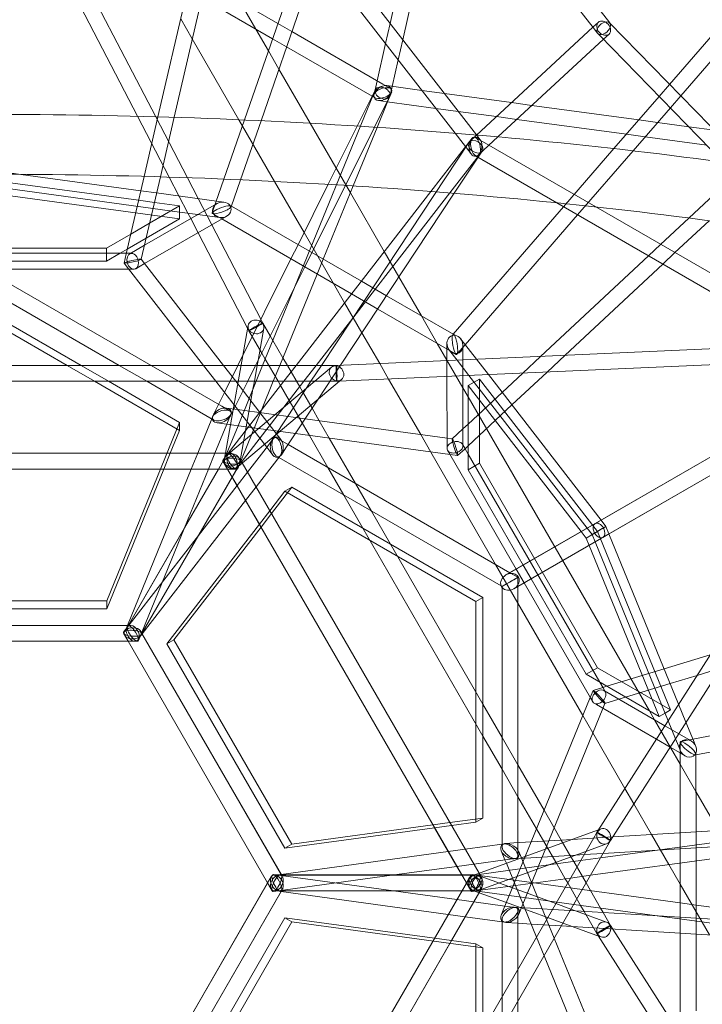
# Model space of a CAD drawing. Extents: x -6756 to 7712, y -7654 to 6065.
# Drawn here: x 1126 to 1813, y 510 to 1501 of the extents above; entities that cross this region are included whole.
import ezdxf

# ---------------------------------------------------------------- set-up
doc = ezdxf.new("R2010")
doc.units = 0
doc.header["$LTSCALE"] = 350
doc.layers.add('COSMO-59', color=7, linetype='CONTINUOUS')

# ---------------------------------------------------------------- blocks, each defined once
blk = doc.blocks.new('SS')
at = {"layer": 'COSMO-59', "color": 0, "linetype": 'Continuous', "lineweight": 0}
for p, q in [((1719.91, 1497.44), (1370.32, 1948.67)), ((1703.26, 1492.8), (1361.77, 1933.58)), ((1585.9, 1384.73), (1348.09, 1691.66)), ((1265.36, 1403.04), (1329.77, 1681.01)), ((1564.27, 1386.52), (1337.02, 1679.82)), ((1281.66, 1402.54), (1343.87, 1670.98)), ((1521.79, 1597.37), (1499.02, 1496.86)), ((1536.44, 1589.63), (1511.72, 1480.47)), ((1352.38, 1399.85), (1414.65, 1579.62)), ((1369.05, 1399.09), (1426.36, 1564.52)), ((1188.77, 1546.03), (1263.05, 1403.11)), ((1875.39, 1545.57), (1780.21, 1435.67)), ((1175.09, 1537.65), (1244.76, 1403.61)), ((1313.28, 1538.97), (1386.02, 1496.97)), ((1887.43, 1535.03), (1791.42, 1424.18)), ((1309.5, 1522.67), (1380.69, 1481.57)), ((1363.8, 1491.33), (1347.8, 1519.04)), ((1299.93, 1481.35), (1288.21, 1501.65)), ((1386.02, 1496.97), (1400.14, 1488.82)), ((1499.02, 1496.86), (1494.44, 1476.64)), ((1708.43, 1498.05), (1703.05, 1493.08)), ((1860.05, 1353.87), (1719.79, 1497.56)), ((1720.01, 1497.31), (1719.91, 1497.44)), ((1376.47, 1469.38), (1363.8, 1491.33)), ((1400.14, 1488.82), (1491.67, 1435.98)), ((1703.05, 1493.08), (1585.87, 1384.7)), ((1707.71, 1487.06), (1703.26, 1492.8)), ((1710, 1484.69), (1707.94, 1486.8)), ((1719.29, 1486.31), (1713.58, 1481.02)), ((1346.84, 1400.1), (1299.93, 1481.35)), ((1380.69, 1481.57), (1394.8, 1473.43)), ((1494.44, 1476.64), (1485.98, 1439.26)), ((1511.72, 1480.47), (1507.14, 1460.26)), ((1713.58, 1481.02), (1607.39, 1382.81)), ((1834.23, 1357.42), (1710, 1484.69)), ((1387.05, 1451.05), (1376.47, 1469.38)), ((1394.8, 1473.43), (1480.86, 1423.74)), ((1507.14, 1460.26), (1501.11, 1433.65)), ((1418.52, 1396.55), (1387.05, 1451.05)), ((1485.98, 1439.26), (1482.9, 1425.69)), ((1484.22, 1430.48), (1481.17, 1424.36)), ((1491.67, 1435.98), (1499.38, 1431.53)), ((1495.49, 1434.42), (1530.9, 1429.59)), ((1500.53, 1428.16), (1496.44, 1418.14)), ((1501.11, 1433.65), (1499.86, 1428.12)), ((1530.9, 1429.59), (1553.53, 1426.51)), ((1553.53, 1426.51), (1621.11, 1417.29)), ((1780.21, 1435.67), (1769.7, 1423.53)), ((1482.23, 1425.66), (1402.82, 1231.46)), ((1481.17, 1424.36), (1465.88, 1393.71)), ((1480.86, 1423.74), (1483.38, 1422.29)), ((1496.01, 1418.26), (1483.19, 1392.57)), ((1496.44, 1418.14), (1485.91, 1392.38)), ((1487.27, 1419.39), (1495.98, 1418.21)), ((1495.98, 1418.21), (1544.89, 1411.54)), ((1498.54, 1423.34), (1496.01, 1418.26)), ((1621.11, 1417.29), (1641.65, 1414.49)), ((1769.7, 1423.53), (1724.19, 1370.99)), ((1791.42, 1424.18), (1780.91, 1412.04)), ((1544.89, 1411.54), (1567.52, 1408.45)), ((1567.52, 1408.45), (1605.89, 1403.22)), ((1641.65, 1414.49), (1749.17, 1399.83)), ((1780.91, 1412.04), (1743.45, 1368.79)), ((1244.76, 1403.61), (1276.58, 1342.37)), ((1251.47, 1343.11), (1265.36, 1403.04)), ((1263.05, 1403.11), (1294.93, 1341.77)), ((1267.78, 1342.64), (1281.66, 1402.54)), ((1331.78, 1340.38), (1352.38, 1399.85)), ((1382.66, 1338.06), (1346.84, 1400.1)), ((1348.47, 1339.67), (1369.05, 1399.09)), ((1605.89, 1403.22), (1626.43, 1400.42)), ((1626.43, 1400.42), (1736.66, 1385.39)), ((1749.17, 1399.83), (1768.1, 1397.25)), ((1768.1, 1397.25), (1799.54, 1392.96)), ((1458.96, 1326.49), (1418.52, 1396.55)), ((1465.88, 1393.71), (1436.64, 1335.1)), ((1483.19, 1392.57), (1453.99, 1334.04)), ((1485.91, 1392.38), (1461.85, 1333.54)), ((1799.54, 1392.96), (1825.33, 1389.44)), ((1578.25, 1377.34), (1459.95, 1198.5)), ((1581.43, 1381.48), (1539.99, 1327.97)), ((1580.47, 1365.61), (1564.27, 1386.52)), ((1585.87, 1384.7), (1581.74, 1380.87)), ((1705.82, 1312.37), (1584.92, 1382.16)), ((1589.37, 1380.24), (1585.9, 1384.73)), ((1607.39, 1382.81), (1588.11, 1364.98)), ((1736.66, 1385.39), (1755.59, 1382.8)), ((1755.59, 1382.8), (1817.72, 1374.33)), ((1591.59, 1368.51), (1563.52, 1326.07)), ((1724.19, 1370.99), (1673.55, 1312.52)), ((1743.45, 1368.79), (1687.66, 1304.37)), ((1588.42, 1364.37), (1559.04, 1326.44)), ((1666.6, 1316.53), (1584.92, 1363.69)), ((1094.96, 1349.54), (1127.3, 1345.13)), ((1799.37, 1301.19), (1858.01, 1355.96)), ((1094.95, 1339.62), (1245.89, 1319.03)), ((1127.3, 1345.13), (1248.12, 1328.65)), ((1233.42, 1265.21), (1251.47, 1343.11)), ((1248.56, 1259.69), (1267.78, 1342.64)), ((1276.58, 1342.37), (1286.44, 1323.42)), ((1294.93, 1341.77), (1305.84, 1320.78)), ((1323.72, 1317.1), (1331.78, 1340.38)), ((1339.1, 1312.61), (1348.47, 1339.67)), ((1412.41, 1286.53), (1382.66, 1338.06)), ((1094.96, 1333.39), (1287.16, 1307.18)), ((1248.12, 1328.65), (1264.04, 1326.48)), ((1539.99, 1327.97), (1404.4, 1152.91)), ((1436.64, 1335.1), (1406.35, 1274.37)), ((1453.99, 1334.04), (1420.23, 1266.36)), ((1461.85, 1333.54), (1431.67, 1259.75)), ((1287.16, 1300.25), (1094.95, 1326.47)), ((1245.89, 1319.03), (1261.81, 1316.86)), ((1264.04, 1326.48), (1324.13, 1318.28)), ((1286.44, 1323.42), (1295.47, 1306.04)), ((1305.84, 1320.78), (1319.54, 1294.42)), ((1324.13, 1318.28), (1331.74, 1317.24)), ((1559.04, 1326.44), (1424.63, 1152.91)), ((1563.52, 1326.07), (1449.09, 1153.09)), ((1493.08, 1267.41), (1458.96, 1326.49)), ((1324.22, 1315.61), (1251.83, 1273.78)), ((1287.16, 1313.4), (1256.97, 1295.95)), ((1261.81, 1316.86), (1287.16, 1313.4)), ((1287.16, 1300.25), (1287.16, 1313.4)), ((1319.99, 1306.34), (1323.72, 1317.1)), ((1324.63, 1315.84), (1324.22, 1315.61)), ((1339.27, 1313.1), (1338.82, 1313.36)), ((1470.01, 1237.62), (1339.27, 1313.1)), ((1673.55, 1312.52), (1562.46, 1184.25)), ((1864.2, 1202.45), (1666.6, 1316.53)), ((1874.09, 1215.22), (1705.82, 1312.37)), ((1332.25, 1301.77), (1251.92, 1255.35)), ((1253.45, 1280.77), (1287.16, 1300.25)), ((1287.16, 1307.18), (1305.34, 1304.7)), ((1295.47, 1306.04), (1298.28, 1300.62)), ((1298.28, 1300.62), (1305.67, 1286.41)), ((1305.34, 1304.7), (1327.41, 1301.68)), ((1329.57, 1300.22), (1320.27, 1305.59)), ((1460.12, 1224.86), (1329.57, 1300.22)), ((1334.52, 1303.08), (1332.25, 1301.77)), ((1687.66, 1304.37), (1574.52, 1173.74)), ((1771.03, 1274.72), (1799.37, 1301.19)), ((1785.52, 1266.35), (1819.93, 1298.49)), ((1256.97, 1295.95), (1238, 1285)), ((1319.54, 1294.42), (1368.94, 1199.38)), ((1238, 1285), (1213.74, 1270.98)), ((1234.49, 1269.82), (1253.45, 1280.77)), ((1305.67, 1286.41), (1355.59, 1190.37)), ((1441.96, 1235.34), (1412.41, 1286.53)), ((1213.74, 1270.98), (976.15, 1270.98)), ((1213.74, 1265.68), (1213.74, 1270.98)), ((1227.33, 1265.68), (1234.49, 1269.82)), ((1251.83, 1273.78), (1236.9, 1265.16)), ((1406.35, 1274.37), (1399.19, 1260.03)), ((1758.81, 1263.3), (1771.03, 1274.72)), ((1233.53, 1265.68), (956.4, 1265.68)), ((1213.74, 1257.83), (1227.33, 1265.68)), ((1213.74, 1257.83), (1213.74, 1265.68)), ((1231.27, 1255.93), (1233.42, 1265.21)), ((1238.87, 1265.68), (1233.53, 1265.68)), ((1331.29, 1152.91), (1248.54, 1259.71)), ((1248.55, 1259.65), (1248.56, 1259.69)), ((1399.19, 1260.03), (1345.75, 1152.91)), ((1420.23, 1266.36), (1413.07, 1252.02)), ((1431.67, 1259.75), (1425.56, 1244.81)), ((1507.82, 1241.87), (1493.08, 1267.41)), ((1650.36, 1162), (1758.81, 1263.3)), ((1773.29, 1254.93), (1785.52, 1266.35)), ((1236.07, 1249.68), (953.85, 1249.68)), ((976.15, 1257.83), (1213.74, 1257.83)), ((1235.79, 1250.04), (1231.28, 1255.87)), ((1311.05, 1152.91), (1235.79, 1250.04)), ((1241.05, 1249.68), (1236.07, 1249.68)), ((1251.92, 1255.35), (1243.02, 1250.21)), ((1413.07, 1252.02), (1363.63, 1152.91)), ((1674.96, 1163.08), (1773.29, 1254.93)), ((1102.96, 1242.63), (1258.36, 1152.91)), ((1425.56, 1244.81), (1387.99, 1152.91)), ((1530.4, 1202.76), (1507.82, 1241.87)), ((1705.14, 993.81), (2128.72, 1238.39)), ((1094.96, 1228.77), (1226.36, 1152.91)), ((1402.82, 1231.46), (1370.7, 1152.91)), ((1453.19, 1215.9), (1441.96, 1235.34)), ((1495.34, 1223), (1470.01, 1237.62)), ((1486.49, 1209.63), (1460.12, 1224.86)), ((1562.9, 1183.99), (1495.34, 1223)), ((1470.64, 1185.67), (1453.19, 1215.9)), ((1558.82, 1167.88), (1486.49, 1209.63)), ((1094.95, 1206.6), (1187.94, 1152.92)), ((1368.94, 1199.38), (1370.96, 1195.49)), ((1546.4, 1175.05), (1530.4, 1202.76)), ((1173.86, 1152.92), (1094.95, 1198.48)), ((1355.78, 1191.42), (1350.7, 1162.82)), ((1355.59, 1190.37), (1356.92, 1187.8)), ((1356.06, 1193.04), (1355.78, 1191.42)), ((1371.82, 1190.25), (1366.05, 1157.75)), ((1370.96, 1195.49), (1378.42, 1182.56)), ((1459.95, 1198.5), (1429.79, 1152.91)), ((1356.92, 1187.8), (1369.86, 1165.39)), ((1378.42, 1182.56), (1381, 1178.1)), ((1488.44, 1154.83), (1470.64, 1185.67)), ((1562.46, 1184.25), (1562.12, 1183.86)), ((1573.76, 1174.72), (1569.84, 1179.78)), ((1381, 1178.1), (1391.12, 1160.57)), ((1444.83, 1152.91), (1839.63, 1170.37)), ((1556.18, 1158.11), (1546.4, 1175.05)), ((1556.18, 1175.11), (1556.18, 1169.4)), ((1556.18, 1169.4), (1556.18, 1157.83)), ((1574.52, 1173.74), (1566.24, 1164.18)), ((1572.18, 1172.93), (1572.18, 1142.52)), ((1585.82, 1159.14), (1573.76, 1174.72)), ((1350.7, 1162.82), (1338.35, 1093.29)), ((1369.86, 1165.39), (1373.34, 1159.37)), ((1373.34, 1159.37), (1386.31, 1136.91)), ((1391.12, 1160.57), (1395.54, 1152.91)), ((1558.8, 1167.9), (1558.52, 1168.26)), ((1566.25, 1158.28), (1558.8, 1167.9)), ((1565.45, 1164.05), (1558.82, 1167.88)), ((1597.81, 1143.66), (1585.82, 1159.14)), ((1632.36, 1145.18), (1650.36, 1162)), ((1656.97, 1146.27), (1674.96, 1163.08)), ((745.19, 1152.93), (1444.83, 1152.91)), ((1201.58, 1136.92), (1173.86, 1152.92)), ((1187.94, 1152.92), (1215.65, 1136.91)), ((1226.36, 1152.91), (1254.07, 1136.91)), ((1258.36, 1152.91), (1286.07, 1136.91)), ((1323.45, 1136.91), (1311.05, 1152.91)), ((1343.69, 1136.91), (1331.29, 1152.91)), ((1345.75, 1152.91), (1332.16, 1125.66)), ((1363.63, 1152.91), (1355.65, 1136.91)), ((1365.19, 1152.91), (1362.35, 1136.91)), ((1370.7, 1152.91), (1364.16, 1136.91)), ((1366.05, 1157.75), (1365.19, 1152.91)), ((1387.99, 1152.91), (1381.44, 1136.91)), ((1404.4, 1152.91), (1392, 1136.91)), ((1395.54, 1152.91), (1407.97, 1131.39)), ((1424.63, 1152.91), (1412.24, 1136.91)), ((1429.79, 1152.91), (1419.2, 1136.91)), ((1423.06, 1136.91), (1439.86, 1151.03)), ((1449.09, 1153.09), (1426.44, 1118.84)), ((1444.83, 1152.91), (1444.83, 1152.91)), ((1447.01, 1136.99), (1839.01, 1154.32)), ((1497.46, 1139.22), (1488.44, 1154.83)), ((1572.19, 1130.39), (1556.18, 1158.11)), ((1556.18, 1157.83), (1556.18, 1141.81)), ((1578.24, 1142.79), (1566.25, 1158.28)), ((1529.72, 1083.34), (1497.46, 1139.22)), ((1556.18, 1141.81), (1556.2, 1072.1)), ((1572.18, 1142.52), (1572.2, 1072.12)), ((1697.17, 989.21), (1578.24, 1142.79)), ((1583.4, 1136.13), (1588.81, 1139.25)), ((1588.81, 1139.25), (1588.82, 1054.49)), ((1707.59, 985.87), (1588.81, 1139.25)), ((1711.15, 997.29), (1597.81, 1143.66)), ((1611.63, 1125.82), (1632.36, 1145.18)), ((1621.46, 1113.11), (1656.97, 1146.27)), ((749.32, 1136.93), (1440.7, 1136.91)), ((1287.16, 1087.5), (1201.58, 1136.92)), ((1215.65, 1136.91), (1287.17, 1095.63)), ((1254.07, 1136.91), (1321.58, 1097.94)), ((1286.07, 1136.91), (1329.64, 1111.76)), ((1357.73, 1092.66), (1323.45, 1136.91)), ((1392, 1136.91), (1336.01, 1064.61)), ((1336.26, 1063.95), (1423.06, 1136.91)), ((1367.85, 1105.72), (1343.69, 1136.91)), ((1347.93, 1052.86), (1448.08, 1137.03)), ((1355.65, 1136.91), (1350.97, 1127.52)), ((1364.16, 1136.91), (1357.09, 1119.62)), ((1362.35, 1136.91), (1360.96, 1129.08)), ((1381.44, 1136.91), (1369.63, 1108.02)), ((1414.37, 1129.6), (1383.23, 1082.52)), ((1386.31, 1136.91), (1388.74, 1132.69)), ((1388.74, 1132.69), (1397.38, 1117.72)), ((1412.24, 1136.91), (1392.06, 1110.85)), ((1407.97, 1131.39), (1410.75, 1126.56)), ((1419.2, 1136.91), (1414.37, 1129.6)), ((1440.7, 1136.91), (1445.19, 1136.91)), ((1445.19, 1136.91), (1447.01, 1136.99)), ((1448.08, 1137.03), (1450.16, 1138.78)), ((1577.43, 1121.31), (1572.19, 1130.39)), ((1577.43, 1132.68), (1583.4, 1136.13)), ((1577.44, 1047.92), (1577.43, 1132.68)), ((1577.43, 1132.68), (1691.19, 985.76)), ((1332.16, 1125.66), (1326.21, 1113.74)), ((1350.97, 1127.52), (1343.04, 1111.63)), ((1357.09, 1119.62), (1345.9, 1092.26)), ((1360.96, 1129.08), (1348.17, 1057.06)), ((1410.75, 1126.56), (1420.44, 1109.78)), ((1577.43, 1093.87), (1611.63, 1125.82)), ((1759.81, 805.41), (1577.43, 1121.31)), ((1326.21, 1113.74), (1320.74, 1102.76)), ((1329.64, 1111.76), (1337.58, 1107.18)), ((1334.39, 1109.98), (1345.49, 1108.46)), ((1343.04, 1111.63), (1341.72, 1108.98)), ((1392.06, 1110.85), (1349.1, 1055.39)), ((1426.44, 1118.84), (1394.12, 1069.98)), ((1397.38, 1117.72), (1398.31, 1116.11)), ((1398.31, 1116.11), (1417.74, 1082.46)), ((1420.44, 1109.78), (1427.67, 1097.26)), ((1577.43, 1071.98), (1621.46, 1113.11)), ((1320.42, 1101.31), (1319.53, 1099.12)), ((1338.73, 1103.81), (1334.64, 1093.8)), ((1341.72, 1108.98), (1338.42, 1102.36)), ((1345.49, 1108.46), (1413.44, 1099.2)), ((1369.63, 1108.02), (1345.62, 1049.29)), ((1388.96, 1078.49), (1367.85, 1105.72)), ((1287.17, 1095.63), (1213.75, 916.08)), ((1287.16, 1087.5), (1287.17, 1095.63)), ((1319.53, 1099.12), (1305.42, 1064.61)), ((1334.64, 1093.8), (1322.7, 1064.61)), ((1324.77, 1095.14), (1331.91, 1094.17)), ((1331.91, 1094.17), (1356.32, 1090.84)), ((1338.35, 1093.29), (1333.26, 1064.61)), ((1345.9, 1092.26), (1334.59, 1064.61)), ((1356.32, 1090.84), (1403.64, 1084.38)), ((1372.54, 1073.54), (1357.73, 1092.66)), ((1413.44, 1099.2), (1556.19, 1079.73)), ((1427.67, 1097.26), (1437.79, 1079.73)), ((1572.19, 1088.98), (1577.43, 1093.87)), ((1875.04, 1091.92), (1619.48, 944.36)), ((1277.8, 1064.61), (1287.16, 1087.5)), ((1383.23, 1082.52), (1380.34, 1078.16)), ((1396.3, 1073.29), (1384.94, 1079.85)), ((1403.64, 1084.38), (1559.23, 1063.17)), ((1417.74, 1082.46), (1436.4, 1050.14)), ((1437.79, 1079.73), (1464.12, 1034.14)), ((1539.84, 1065.81), (1529.72, 1083.34)), ((1556.19, 1079.73), (1561.55, 1079)), ((1561.49, 1078.98), (1572.19, 1088.98)), ((1376.51, 1072.79), (1355.51, 1045.68)), ((1374.82, 1070.61), (1372.54, 1073.54)), ((1380.92, 1062.74), (1374.82, 1070.61)), ((1381.44, 1079.16), (1376.51, 1072.79)), ((1394.12, 1069.98), (1389.53, 1063.06)), ((1619.55, 944.4), (1396.3, 1073.29)), ((1556.2, 1072.1), (1556.2, 1069.47)), ((1571.67, 1073.62), (1574.02, 1069.54)), ((1572.2, 1072.12), (1572.2, 1071.65)), ((1574.3, 1069.06), (1577.43, 1071.98)), ((1883.04, 1078.07), (1627.49, 930.5)), ((1717.86, 982.68), (1883.05, 1078.06)), ((853.42, 1064.63), (1336.48, 1064.61)), ((1335.34, 1064.6), (854.58, 1064.6)), ((1271.26, 1048.61), (1277.8, 1064.61)), ((1305.42, 1064.61), (1298.87, 1048.61)), ((1322.7, 1064.61), (1316.16, 1048.61)), ((1333.03, 1060.6), (1326.11, 1048.61)), ((1326.14, 1048.61), (1333.07, 1060.61)), ((1336.01, 1064.61), (1330.8, 1057.88)), ((1333.26, 1064.61), (1331.75, 1056.14)), ((1334.59, 1064.61), (1334.3, 1063.9)), ((1336.48, 1064.61), (1338.07, 1064.61)), ((1388.43, 1062.06), (1364.15, 1030.71)), ((1386.99, 1060.19), (1384.94, 1061.37)), ((1610.68, 931.04), (1386.99, 1060.19)), ((1605.13, 952.72), (1539.84, 1065.81)), ((1556.72, 1067.51), (1558.99, 1063.58)), ((1558.99, 1063.58), (1625.73, 947.96)), ((1559.23, 1063.17), (1566.84, 1062.13)), ((1566.91, 1062.15), (1574.3, 1069.06)), ((1574.02, 1069.54), (1577.43, 1063.63)), ((1577.43, 1063.63), (1709.83, 834.29)), ((1346.89, 1052.6), (1248.05, 881.41)), ((1330.71, 1056.63), (1335.35, 1048.61)), ((1332.09, 1054.23), (1339.98, 1040.57)), ((1339.98, 1040.58), (1346.93, 1052.6)), ((1343.66, 1049.27), (1347.93, 1052.86)), ((1347.83, 1058.96), (1590.93, 637.89)), ((1349.19, 1056.63), (1350.25, 1054.8)), ((1350.25, 1054.8), (1588.54, 642.1)), ((1436.4, 1050.14), (1452.4, 1022.42)), ((1577.44, 1047.92), (1588.82, 1054.49)), ((1588.82, 1054.49), (1707.61, 848.72)), ((854.59, 1048.63), (1335.35, 1048.61)), ((1271.26, 1048.6), (918.64, 1048.6)), ((1213.75, 907.95), (1271.26, 1048.61)), ((1234.22, 889.42), (1326.14, 1048.61)), ((1298.87, 1048.61), (1234.59, 891.4)), ((1248.07, 881.41), (1339.98, 1040.58)), ((1298.87, 1048.6), (1271.26, 1048.6)), ((1316.16, 1048.61), (1291.94, 989.37)), ((1326.11, 1048.61), (1292, 989.53)), ((1316.15, 1048.6), (1298.87, 1048.6)), ((1326.1, 1048.6), (1316.15, 1048.6)), ((1344.58, 1048.6), (1326.1, 1048.6)), ((1335.35, 1048.61), (1575.73, 632.29)), ((1335.35, 1048.61), (1341.85, 1048.61)), ((1339.98, 1040.57), (1344.92, 1032.01)), ((1355.51, 1045.68), (1344.93, 1032.01)), ((1632.78, 952.04), (1577.44, 1047.92)), ((1344.93, 1032.01), (1306.06, 981.84)), ((1344.92, 1032.01), (1353.56, 1017.04)), ((1364.15, 1030.71), (1353.57, 1017.05)), ((1400.16, 1030.38), (1379.64, 1003.89)), ((1393.12, 1026.32), (1400.16, 1030.38)), ((1592.37, 919.41), (1400.16, 1030.38)), ((1464.12, 1034.14), (1480.12, 1006.42)), ((1377.98, 1006.77), (1393.12, 1026.32)), ((1393.12, 1026.32), (1585.34, 915.35)), ((1452.4, 1022.42), (1471.63, 989.12)), ((1353.57, 1017.05), (1249.57, 882.77)), ((1353.56, 1017.04), (1367.39, 993.09)), ((1919.11, 1015.6), (1708.05, 684.75)), ((1367.39, 993.1), (1377.98, 1006.77)), ((1379.64, 1003.89), (1369.05, 990.23)), ((1480.12, 1006.42), (1499.34, 973.12)), ((1933.39, 1008.23), (1720.75, 674.9)), ((1274.33, 872.95), (1367.39, 993.1)), ((1367.39, 993.09), (1543.69, 687.72)), ((1615.55, 942.09), (1705.14, 993.81)), ((1716.15, 990.84), (1711.15, 997.29)), ((1719.17, 983.44), (1716.15, 990.84)), ((1306.06, 981.84), (1230.8, 884.67)), ((1292, 989.53), (1231.87, 885.38)), ((1291.94, 989.37), (1245.62, 876.09)), ((1369.05, 990.23), (1281.37, 877.02)), ((1471.63, 989.12), (1592.38, 779.98)), ((1691.19, 985.76), (1696.2, 979.29)), ((1696.2, 979.29), (1707.59, 985.87)), ((1702.16, 982.77), (1697.17, 989.21)), ((1705.19, 975.37), (1702.16, 982.77)), ((1781.01, 806.31), (1707.59, 985.87)), ((1713.14, 979.96), (1717.86, 982.68)), ((1789.26, 812.04), (1719.17, 983.44)), ((1499.34, 973.12), (1592.38, 811.98)), ((1627.55, 930.54), (1711.73, 979.14)), ((1696.2, 979.29), (1699.22, 971.92)), ((1699.22, 971.92), (1769.62, 799.74)), ((1778.72, 795.53), (1705.19, 975.37)), ((1711.73, 979.14), (1713.14, 979.96)), ((1627.55, 913.88), (1605.13, 952.72)), ((1640.78, 938.18), (1632.78, 952.04)), ((1619.48, 944.36), (1615.55, 942.09)), ((1627.55, 939.78), (1619.55, 944.4)), ((1625.73, 947.96), (1633.73, 934.11)), ((1627.55, 930.54), (1627.55, 939.78)), ((1633.73, 934.11), (1700.52, 818.41)), ((1696.22, 842.15), (1640.78, 938.18)), ((1611.55, 930.54), (1610.68, 931.04)), ((1611.55, 929.53), (1611.55, 930.54)), ((1611.57, 671.24), (1611.55, 929.53)), ((1623.55, 928.23), (1627.55, 930.54)), ((1627.49, 930.5), (1623.55, 928.23)), ((1627.57, 672.77), (1627.55, 930.54)), ((1213.75, 916.08), (976.15, 916.08)), ((1213.75, 907.95), (1213.75, 916.08)), ((1585.34, 915.35), (1592.37, 919.41)), ((1585.34, 915.35), (1585.34, 693.4)), ((1592.38, 697.46), (1592.37, 919.41)), ((1692.88, 800.73), (1627.55, 913.88)), ((976.15, 907.95), (1213.75, 907.95)), ((1235.34, 891.4), (954.58, 891.4)), ((954.59, 891.42), (1235.37, 891.4)), ((1230.72, 883.42), (1235.35, 875.4)), ((1234.59, 891.4), (1234.3, 890.7)), ((1235.37, 891.4), (1237.66, 891.4)), ((1248.05, 885.38), (1390.73, 638.25)), ((1249.57, 882.77), (1249.11, 882.17)), ((1249.19, 883.42), (1249.21, 883.38)), ((1249.21, 883.38), (1389.58, 640.28)), ((1235.34, 875.4), (954.58, 875.4)), ((954.59, 875.42), (1235.35, 875.4)), ((1231.87, 881.41), (1235.34, 875.4)), ((1235.34, 875.4), (1375.71, 632.25)), ((1244.58, 875.4), (1235.34, 875.4)), ((1235.35, 875.4), (1375.73, 632.28)), ((1235.35, 875.4), (1242.31, 875.4)), ((1245.75, 877.39), (1248.07, 881.41)), ((1274.33, 872.95), (1281.37, 877.02)), ((1393.13, 667.2), (1274.33, 872.95)), ((1281.37, 877.02), (1400.17, 671.26)), ((1774.65, 847.76), (1821.06, 861.9)), ((1696.22, 842.15), (1707.61, 848.72)), ((1769.62, 799.74), (1696.22, 842.15)), ((1707.61, 848.72), (1781.01, 806.31)), ((1716.95, 830.17), (1774.65, 847.76)), ((1807.82, 841.14), (1831.38, 848.32)), ((1709.83, 834.29), (1713.19, 828.46)), ((1735.9, 819.22), (1780.73, 832.88)), ((1780.73, 832.88), (1807.82, 841.14)), ((1700.28, 818.82), (1703.2, 825.95)), ((1703.24, 825.99), (1712.91, 828.94)), ((1712.91, 828.94), (1716.95, 830.17)), ((1713.19, 828.46), (1715.56, 824.35)), ((1714.13, 825.79), (1714.54, 825.55)), ((1714.54, 825.55), (1775.43, 790.37)), ((1640.91, 673.59), (1700.28, 818.82)), ((1700.52, 818.41), (1702.8, 814.46)), ((1704.23, 813.03), (1706.51, 811.71)), ((1713.1, 807.9), (1715.16, 812.93)), ((1715.11, 812.88), (1729.09, 817.14)), ((1729.09, 817.14), (1735.9, 819.22)), ((1592.38, 811.98), (1611.56, 778.75)), ((1658.63, 674.67), (1713.1, 807.9)), ((1706.51, 811.71), (1766.82, 776.86)), ((1765.03, 796.38), (1759.81, 805.41)), ((1769.62, 799.74), (1775.59, 803.18)), ((1775.59, 803.18), (1781.01, 806.31)), ((1796.67, 793.91), (1789.26, 812.04)), ((1803.63, 776.89), (1973.36, 809.58)), ((1703, 783.2), (1692.88, 800.73)), ((1781.04, 768.65), (1765.03, 796.38)), ((1786.14, 777.4), (1778.72, 795.53)), ((1804.14, 775.64), (1796.67, 793.91)), ((1806.73, 761.2), (1973.36, 793.29)), ((1735.24, 727.37), (1703, 783.2)), ((1775.43, 790.37), (1801.83, 775.11)), ((1592.38, 779.98), (1611.56, 746.75)), ((1611.56, 778.75), (1627.56, 751.04)), ((1766.82, 776.86), (1780.68, 768.85)), ((1790.75, 766.11), (1786.14, 777.4)), ((1790.73, 766.15), (1790.73, 773.89)), ((1791.23, 774.51), (1803.63, 776.89)), ((1806.59, 769.66), (1804.14, 775.64)), ((1780.68, 768.85), (1790.73, 763.05)), ((1790.73, 751.86), (1781.04, 768.65)), ((1790.74, 682.73), (1790.73, 766.15)), ((1790.73, 763.05), (1795.71, 760.17)), ((1790.95, 765.62), (1790.75, 766.11)), ((1806.22, 761.1), (1806.73, 761.2)), ((1806.74, 683.71), (1806.73, 761.71)), ((1611.56, 746.75), (1627.57, 719.03)), ((1627.56, 751.04), (1653.91, 705.4)), ((1806.73, 724.14), (1790.73, 751.86)), ((1744.26, 711.75), (1735.24, 727.37)), ((1829.28, 685.08), (1806.73, 724.14)), ((1627.57, 719.03), (1646.25, 686.67)), ((1653.91, 705.4), (1664.03, 687.87)), ((1762.02, 680.98), (1744.26, 711.75)), ((1559.19, 692.94), (1592.38, 697.46)), ((1585.34, 693.4), (1560.85, 690.06)), ((1585.34, 693.4), (1592.38, 697.46)), ((1543.72, 687.72), (1393.13, 667.2)), ((1400.17, 671.26), (1542.06, 690.6)), ((1542.06, 690.6), (1559.19, 692.94)), ((1543.69, 687.72), (1557.46, 663.86)), ((1560.85, 690.06), (1543.72, 687.72)), ((1708.63, 685.65), (1585.71, 641.07)), ((1646.25, 686.67), (1665.66, 653.05)), ((1664.03, 687.87), (1671.21, 675.44)), ((1708.05, 684.75), (1707.07, 683.21)), ((1711.18, 686.58), (1708.63, 685.65)), ((1710.7, 657.5), (1928.36, 687.17)), ((1723.11, 678.6), (1930.28, 691.24)), ((1806.74, 654.45), (1806.74, 683.71)), ((1704.83, 679.32), (1359.16, 80.56)), ((1720.75, 674.9), (1370.95, 68.98)), ((1622.83, 629.38), (1640.91, 673.59)), ((1623.58, 672.53), (1682.33, 676.11)), ((1632.65, 611.1), (1658.63, 674.67)), ((1671.21, 675.44), (1680.94, 658.59)), ((1682.33, 676.11), (1723.11, 678.6)), ((1707.07, 683.21), (1704.83, 679.32)), ((1720.75, 674.9), (1720.75, 674.9)), ((1779.49, 650.73), (1762.02, 680.98)), ((1767.97, 665.31), (1981.82, 678.36)), ((1790.74, 652.27), (1790.74, 682.73)), ((1389.21, 640.93), (1557.5, 663.87)), ((1393.13, 667.2), (1400.17, 671.26)), ((1557.46, 663.86), (1566.1, 648.89)), ((1557.5, 663.87), (1574.62, 666.2)), ((1574.62, 666.2), (1613.91, 671.56)), ((1696.01, 664.06), (1589.47, 625.41)), ((1614.49, 655.49), (1610.72, 664.72)), ((1611.57, 668.87), (1611.57, 671.24)), ((1615.3, 672.02), (1623.58, 672.53)), ((1627.57, 659.64), (1627.57, 672.77)), ((1641.42, 631.91), (1628.38, 663.81)), ((1716.64, 671.54), (1696.01, 664.06)), ((1700.59, 639.98), (1920.16, 669.91)), ((1713.28, 661.97), (1767.97, 665.31)), ((1583.27, 651.23), (1617.22, 655.86)), ((1615.91, 652.02), (1614.49, 655.49)), ((1617.22, 655.86), (1625.23, 656.95)), ((1623.79, 656.51), (1629.19, 656.84)), ((1629.19, 656.84), (1685.61, 660.28)), ((1658.22, 650.35), (1690.65, 654.77)), ((1680.94, 658.59), (1683.69, 653.82)), ((1683.69, 653.82), (1696.14, 632.27)), ((1685.61, 660.28), (1694.14, 660.8)), ((1690.65, 654.77), (1710.7, 657.5)), ((1694.14, 660.8), (1713.28, 661.97)), ((1806.77, 503.48), (1806.74, 654.45)), ((1502.95, 640.28), (1566.14, 648.9)), ((1566.1, 648.89), (1571.07, 640.29)), ((1566.14, 648.9), (1583.27, 651.23)), ((1588.46, 640.84), (1658.22, 650.35)), ((1625.05, 629.68), (1615.91, 652.02)), ((1665.66, 653.05), (1666.56, 651.49)), ((1666.56, 651.49), (1675.21, 636.52)), ((1790.75, 631.22), (1779.49, 650.73)), ((1790.77, 501.49), (1790.74, 652.27)), ((1380.35, 640.23), (1230.72, 381.09)), ((1580.35, 640.22), (1330.71, 207.88)), ((1379.2, 638.29), (1375.73, 632.28)), ((1502.51, 624.28), (1381.47, 640.78)), ((1381.47, 623.73), (1502.95, 640.28)), ((1387.29, 640.28), (1382.64, 640.28)), ((1571.11, 640.29), (1387.29, 640.28)), ((1387.29, 640.23), (1584.97, 640.22)), ((1388.46, 640.83), (1389.21, 640.93)), ((1389.58, 640.28), (1389.58, 640.28)), ((1571.07, 640.29), (1578.96, 626.62)), ((1584.97, 640.29), (1571.11, 640.29)), ((1578.98, 637.93), (1575.73, 632.29)), ((1585.71, 641.07), (1580.46, 639.17)), ((1643.93, 632.25), (1581.47, 640.77)), ((1588.54, 642.1), (1589.58, 640.29)), ((1589.45, 639.13), (1658.24, 614.16)), ((1589.93, 624.89), (1680.53, 637.24)), ((1675.21, 636.52), (1677.66, 632.27)), ((1680.53, 637.24), (1700.59, 639.98)), ((1375.73, 632.28), (1235.34, 389.11)), ((1389.58, 624.28), (1249.2, 381.11)), ((1575.73, 632.29), (1335.34, 215.91)), ((1590.17, 625.31), (1348.61, 206.89)), ((1375.71, 632.25), (1379.2, 626.22)), ((1375.73, 632.28), (1380.35, 624.28)), ((1382.64, 624.23), (1502.95, 624.22)), ((1571.11, 624.29), (1387.29, 624.28)), ((1389.58, 624.23), (1389.21, 623.58)), ((1390.73, 626.26), (1389.58, 624.28)), ((1566.1, 615.62), (1502.51, 624.28)), ((1502.95, 624.22), (1571.07, 624.22)), ((1571.07, 624.22), (1584.97, 624.22)), ((1584.97, 624.29), (1571.11, 624.29)), ((1575.73, 632.29), (1580.35, 624.29)), ((1580.44, 625.38), (1588.55, 622.43)), ((1581.47, 623.74), (1589.93, 624.89)), ((1589.58, 624.22), (1589.21, 623.57)), ((1590.95, 626.65), (1590.17, 625.31)), ((1613.47, 606.47), (1622.83, 629.38)), ((1646.25, 577.85), (1625.05, 629.68)), ((1656.36, 595.38), (1641.42, 631.91)), ((1675.19, 627.99), (1643.93, 632.25)), ((1692.32, 625.66), (1675.19, 627.99)), ((1677.66, 632.27), (1690.67, 609.74)), ((1790.75, 612.24), (1692.32, 625.66)), ((1696.14, 632.27), (1700.6, 624.53)), ((1700.6, 624.53), (1710.72, 607)), ((1820.33, 579.99), (1790.75, 631.22)), ((1389.21, 623.58), (1249.57, 381.74)), ((1389.18, 623.58), (1388.46, 623.68)), ((1557.46, 600.65), (1389.18, 623.58)), ((1583.23, 613.28), (1566.1, 615.62)), ((1589.21, 623.57), (1583.27, 613.28)), ((1589.17, 623.57), (1588.46, 623.67)), ((1588.55, 622.43), (1615.93, 612.49)), ((1618.81, 619.53), (1589.17, 623.57)), ((1648.12, 615.54), (1618.81, 619.53)), ((1666.55, 613.02), (1648.12, 615.54)), ((1658.24, 614.16), (1665.65, 611.47)), ((1583.27, 613.28), (1574.62, 598.31)), ((1614.51, 609.02), (1583.23, 613.28)), ((1610.74, 599.8), (1613.47, 606.47)), ((1625.23, 607.56), (1614.51, 609.02)), ((1615.93, 612.49), (1682.26, 588.42)), ((1631.2, 607.56), (1623.81, 608.01)), ((1627.57, 595.71), (1627.57, 604.87)), ((1628.4, 600.71), (1632.65, 611.1)), ((1634.17, 607.38), (1631.2, 607.56)), ((1651.9, 606.3), (1634.17, 607.38)), ((1662.3, 605.66), (1651.9, 606.3)), ((1680.15, 604.57), (1662.3, 605.66)), ((1665.65, 611.47), (1680.93, 605.92)), ((1683.68, 610.69), (1666.55, 613.02)), ((1790.75, 597.83), (1680.15, 604.57)), ((1680.93, 605.92), (1685.55, 604.25)), ((1767.73, 599.23), (1683.68, 610.69)), ((1685.55, 604.25), (1716.67, 592.95)), ((1690.67, 609.74), (1694.14, 603.72)), ((1710.72, 607), (1713.29, 602.55)), ((1806.75, 610.06), (1790.75, 612.24)), ((1885.83, 599.28), (1806.75, 610.06)), ((1274.34, 391.45), (1393.14, 597.21)), ((1393.14, 597.21), (1543.63, 576.69)), ((1393.14, 597.21), (1400.18, 593.15)), ((1574.59, 598.31), (1557.46, 600.65)), ((1574.62, 598.31), (1560.79, 574.35)), ((1611.57, 593.27), (1574.59, 598.31)), ((1611.56, 517.77), (1611.57, 595.64)), ((1627.57, 545.49), (1627.57, 595.71)), ((1664.03, 576.65), (1656.36, 595.38)), ((1694.14, 603.72), (1707.1, 581.27)), ((1713.29, 602.55), (1720.78, 589.58)), ((1975.71, 570.88), (1767.73, 599.23)), ((1806.75, 596.85), (1790.75, 597.83)), ((1882.34, 592.24), (1806.75, 596.85)), ((1400.18, 593.15), (1281.38, 387.39)), ((1592.39, 566.94), (1400.18, 593.15)), ((1613.91, 592.95), (1611.57, 593.27)), ((1627.57, 591.75), (1615.32, 592.5)), ((1640.89, 590.94), (1627.57, 591.75)), ((1671.21, 589.09), (1640.89, 590.94)), ((1790.76, 581.8), (1671.21, 589.09)), ((1682.26, 588.42), (1709.66, 578.47)), ((1720.78, 589.58), (1723.11, 585.92)), ((1723.11, 585.92), (1780.69, 495.66)), ((1543.63, 576.69), (1560.76, 574.36)), ((1653.91, 559.12), (1646.25, 577.85)), ((1715.16, 451.61), (1664.03, 576.65)), ((1707.1, 581.27), (1708.66, 578.83)), ((1708.66, 578.83), (1766.83, 487.65)), ((1709.66, 578.47), (1711.21, 577.91)), ((1806.76, 580.82), (1790.76, 581.8)), ((1874.59, 576.68), (1806.76, 580.82)), ((1560.79, 574.35), (1377.95, 257.68)), ((1560.76, 574.36), (1585.35, 571.01)), ((1585.35, 571.01), (1585.35, 472.36)), ((1585.35, 571.01), (1592.39, 566.94)), ((1592.38, 484.55), (1592.39, 566.94)), ((1700.47, 445.26), (1653.91, 559.12)), ((1627.56, 513.49), (1627.57, 545.49)), ((1611.56, 485.77), (1611.56, 517.77)), ((1627.55, 334.06), (1627.56, 513.49))]:
    blk.add_line(p, q, dxfattribs=at)
for centre, major_axis, ratio in [((1713.86, 1492.18), (5.43, -5.87), 0.756927), ((1491.38, 1426.91), (-7.16, 3.57), 0.681927), ((1584.92, 1372.93), (6.67, -4.41), 0.68191), ((1363.94, 1191.64), (-7.88, 1.4), 0.859973), ((1445.01, 1144.91), (-5.15, 6.12), 0.859885), ((1339.96, 1056.6), (-6.93, 4), 0.914948), ((1340, 1056.61), (-6.93, 4), 0.914939), ((1713.91, 679.06), (2.73, -7.52), 0.859964), ((1584.97, 632.29), (0, 8), 0.914943), ((1584.97, 632.22), (0, 8), 0.914943), ((1713.94, 585.43), (-2.73, -7.52), 0.859887)]:
    blk.add_ellipse(centre, major_axis=major_axis, ratio=ratio, dxfattribs=at)
for centre, major_axis, ratio, start_param, end_param in [((1713.86, 1492.18), (6.04, 5.26), 0.611814, 0.034955, 2.321159), ((1713.86, 1492.18), (6.04, 5.26), 0.611814, 5.462752, 6.31814), ((1713.86, 1492.18), (6.04, 5.26), 0.611814, 2.321159, 5.462752), ((1491.38, 1426.91), (-7.83, -5.43), 0.677112, 4.563432, 7.705025), ((1491.38, 1426.91), (-9.28, -3.17), 0.474528, 4.551503, 7.693096), ((1491.38, 1426.91), (-7.83, -5.43), 0.677112, 4.007473, 4.563432), ((1491.38, 1426.91), (-9.28, -3.17), 0.474528, 1.40991, 4.551503), ((1491.38, 1426.91), (-7.83, -5.43), 0.677112, 3.777956, 4.007473), ((1491.38, 1426.91), (-7.83, -5.43), 0.677112, 1.42184, 3.777956), ((1584.92, 1372.93), (-0.79, -9.49), 0.677106, 1.719735, 4.861328), ((1584.92, 1372.93), (1.89, -9.63), 0.474538, 1.731696, 4.873289), ((1584.92, 1372.93), (-0.79, -9.49), 0.677106, 4.861328, 8.00292), ((1584.92, 1372.93), (1.89, -9.63), 0.474538, 4.873289, 8.014882), ((1329.58, 1309.46), (-9.28, -1.83), 0.825619, 1.409827, 4.551419), ((1329.54, 1309.48), (9.57, 3.57), 0.219118, 1.749693, 4.891286), ((1329.58, 1309.46), (-9.28, -1.83), 0.825619, 4.551419, 7.693012), ((1329.54, 1309.48), (9.57, 3.57), 0.219118, 6.10415, 8.032878), ((1329.54, 1309.48), (9.57, 3.57), 0.219118, 4.891286, 5.382937), ((1329.54, 1309.48), (9.57, 3.57), 0.219118, 5.382937, 6.10415), ((1239.91, 1257.79), (8.64, 1.89), 0.087394, 2.397574, 5.539166), ((1239.96, 1257.68), (-2.11, 7.87), 0.688443, 5.911777, 9.053369), ((1239.91, 1257.79), (8.64, 1.89), 0.087394, 0.041488, 1.876186), ((1239.96, 1257.68), (-2.11, 7.87), 0.688443, 2.770184, 5.911777), ((1239.91, 1257.79), (8.64, 1.89), 0.087394, 5.539166, 6.324673), ((1239.91, 1257.79), (8.64, 1.89), 0.087394, 1.876186, 2.397574), ((1363.94, 1191.64), (7.02, 3.85), 0.057718, 0.366165, 3.507758), ((1363.94, 1191.64), (7.02, 3.85), 0.057718, 3.507758, 6.64935), ((1564.18, 1174.02), (3.06, -8.95), 0.825691, 1.731626, 4.873218), ((1564.18, 1174.02), (-1.69, 10.07), 0.218996, 6.104264, 7.674921), ((1564.18, 1174.02), (-1.69, 10.07), 0.218996, 5.019326, 6.104264), ((1564.18, 1174.02), (3.06, -8.95), 0.825691, 4.873218, 8.014811), ((1564.18, 1174.02), (-1.69, 10.07), 0.218996, 1.391736, 4.533329), ((1564.18, 1174.02), (-1.69, 10.07), 0.218996, 4.533329, 5.019326), ((1445.01, 1144.91), (0.18, -8), 0.057742, 3.14287, 5.917002), ((1445.01, 1144.91), (0.18, -8), 0.057742, 2.775409, 3.14287), ((1445.01, 1144.91), (0.18, -8), 0.057742, 5.917002, 9.058594), ((1329.58, 1102.56), (9.1, 4.81), 0.632524, 1.022622, 1.508619), ((1329.58, 1102.56), (9.1, 4.81), 0.632524, 0.723138, 1.022622), ((1329.58, 1102.56), (9.1, 4.81), 0.632524, 4.650212, 7.006323), ((1329.58, 1102.56), (9.1, 4.81), 0.632524, 1.508619, 2.970182), ((1329.58, 1102.56), (-9.28, -3.17), 0.474528, 4.551503, 6.675916), ((1329.58, 1102.56), (-9.28, -3.17), 0.474528, 1.40991, 4.551503), ((1329.58, 1102.56), (9.1, 4.81), 0.632524, 2.970182, 3.200514), ((1329.58, 1102.56), (9.1, 4.81), 0.632524, 3.200514, 4.650212), ((1329.58, 1102.56), (-9.28, -3.17), 0.474528, 0.392731, 1.122387), ((1329.58, 1102.56), (-9.28, -3.17), 0.474528, 1.122387, 1.40991), ((1384.94, 1070.61), (1.89, -9.63), 0.474538, 1.731696, 4.873289), ((1384.94, 1070.61), (-0.38, 10.29), 0.632518, 4.774552, 7.006312), ((1384.94, 1070.61), (-0.38, 10.29), 0.632518, 1.146962, 1.632959), ((1384.94, 1070.61), (-0.38, 10.29), 0.632518, 1.632959, 4.774552), ((1384.94, 1070.61), (-0.38, 10.29), 0.632518, 0.723126, 1.146962), ((1384.94, 1070.61), (1.89, -9.63), 0.474538, 1.047225, 1.731696), ((1564.2, 1070.56), (7.87, 2.11), 0.688566, 0.370971, 3.512563), ((1564.2, 1070.56), (-2.68, 8.43), 0.087377, 3.885595, 7.027188), ((1564.2, 1070.56), (-2.68, 8.43), 0.087377, 0.744002, 2.1937), ((1564.2, 1070.56), (7.87, 2.11), 0.688566, 4.772071, 5.969684), ((1564.2, 1070.56), (7.87, 2.11), 0.688566, 5.969684, 6.654156), ((1339.95, 1056.63), (9.4, -0.64), 0.317878, 1.128664, 4.270256), ((1339.96, 1056.6), (-8.21, -1.44), 0.569391, 3.711194, 6.852787), ((1339.96, 1056.6), (-8.21, -1.44), 0.569391, 0.569602, 3.711194), ((1339.96, 1056.6), (-5.25, 7.82), 0.317861, 5.154514, 8.296106), ((1339.96, 1056.61), (-2.85, 7.83), 0.56928, 0.204588, 2.017485), ((1339.96, 1056.61), (-2.85, 7.83), 0.56928, 5.713691, 6.487773), ((1339.96, 1056.61), (-2.85, 7.83), 0.56928, 2.572098, 5.713691), ((1339.96, 1056.6), (-5.25, 7.82), 0.317861, 2.012921, 5.154514), ((1384.94, 1070.61), (1.89, -9.63), 0.474538, 4.873289, 6.675927), ((1384.94, 1070.61), (1.89, -9.63), 0.474538, 0.392741, 1.047225), ((1564.2, 1070.56), (7.87, 2.11), 0.688566, 3.512563, 3.800087), ((1564.2, 1070.56), (7.87, 2.11), 0.688566, 3.800087, 4.529874), ((1564.2, 1070.56), (7.87, 2.11), 0.688566, 4.529874, 4.772071), ((1564.2, 1070.56), (-2.68, 8.43), 0.087377, 2.1937, 2.435897), ((1564.2, 1070.56), (-2.68, 8.43), 0.087377, 2.435897, 3.885595), ((1339.95, 1056.63), (9.4, -0.64), 0.317878, 4.270256, 7.411849), ((1339.96, 1056.61), (-2.85, 7.83), 0.56928, 2.017485, 2.572098), ((1709.15, 986.8), (6.99, 4.04), 0.000034, 0.231689, 3.373281), ((1709.15, 986.8), (6.99, 4.04), 0.000034, 3.373281, 6.514874), ((1709.14, 986.89), (4, -6.93), 0.643509, 3.141614, 6.283207), ((1709.14, 986.89), (4, -6.93), 0.643509, 0.000022, 3.141614), ((1619.55, 935.16), (8.49, 4.9), 0.816379, 1.570805, 3.020503), ((1619.55, 935.16), (8.49, 4.9), 0.816379, 4.712398, 7.853991), ((1619.55, 935.16), (8.49, 4.9), 0.816379, 3.020503, 3.262701), ((1619.55, 935.16), (-8, -4.62), 0.00001, 6.040839, 7.300347), ((1619.55, 935.16), (-8, -4.62), 0.00001, 4.843226, 6.040839), ((1619.55, 935.16), (-8, -4.62), 0.00001, 1.017161, 4.158754), ((1619.55, 935.16), (-8, -4.62), 0.00001, 4.158754, 4.843226), ((1619.55, 935.16), (8.49, 4.9), 0.816379, 3.262701, 4.712398), ((1239.96, 883.4), (-5.25, 7.82), 0.317861, 5.154514, 8.296106), ((1239.98, 883.4), (4.32, -7.49), 0.651854, 2.416738, 3.501541), ((1239.95, 883.42), (9.4, -0.64), 0.317878, 1.128664, 4.270256), ((1239.96, 883.4), (8.65, 0), 0.651874, 0.724845, 3.866438), ((1239.98, 883.4), (4.32, -7.49), 0.651854, 3.501541, 5.070255), ((1239.96, 883.4), (8.65, 0), 0.651874, 3.866438, 7.00803), ((1239.95, 883.42), (9.4, -0.64), 0.317878, 4.270256, 7.411849), ((1239.96, 883.4), (-5.25, 7.82), 0.317861, 2.012921, 5.154514), ((1239.98, 883.4), (4.32, -7.49), 0.651854, 5.55833, 8.699923), ((1239.98, 883.4), (4.32, -7.49), 0.651854, 5.070255, 5.55833), ((1709.18, 819.41), (5.76, 5.76), 0.688516, 1.7554, 2.481176), ((1709.18, 819.41), (5.76, 5.76), 0.688516, 2.770661, 5.912253), ((1709.18, 819.44), (5.96, -6.54), 0.087371, 2.397567, 3.845828), ((1709.18, 819.41), (5.76, 5.76), 0.688516, 1.505675, 1.7554), ((1709.18, 819.44), (5.96, -6.54), 0.087371, 3.845828, 4.094253), ((1709.18, 819.44), (5.96, -6.54), 0.087371, 5.53916, 8.680752), ((1709.18, 819.44), (5.96, -6.54), 0.087371, 4.094253, 5.53916), ((1709.18, 819.41), (5.76, 5.76), 0.688516, 0.319088, 1.505675), ((1709.18, 819.41), (5.76, 5.76), 0.688516, 5.912253, 6.602273), ((1709.18, 819.41), (5.76, 5.76), 0.688516, 2.481176, 2.770661), ((1798.77, 767.64), (-6.22, 7.13), 0.82568, 4.551603, 7.693196), ((1798.73, 767.8), (7.87, -6.5), 0.219076, 1.749687, 4.891279), ((1798.77, 767.64), (-6.22, 7.13), 0.82568, 1.41001, 4.551603), ((1798.73, 767.8), (7.87, -6.5), 0.219076, 1.228299, 1.749687), ((1798.73, 767.8), (7.87, -6.5), 0.219076, 4.891279, 6.462185), ((1798.73, 767.8), (7.87, -6.5), 0.219076, 0.179, 1.228299), ((1713.91, 679.06), (-6.84, 4.15), 0.057695, 3.507757, 6.64935), ((1713.91, 679.06), (-6.84, 4.15), 0.057695, 0.366165, 3.140315), ((1713.91, 679.06), (-6.84, 4.15), 0.057695, 3.140315, 3.507757), ((1619.55, 664.27), (8.72, -5.48), 0.632549, 1.508624, 4.650217), ((1619.57, 664.25), (-7.39, 6.45), 0.474542, 5.890437, 7.693101), ((1619.57, 664.25), (-7.39, 6.45), 0.474542, 5.241528, 5.890437), ((1619.57, 664.25), (-7.39, 6.45), 0.474542, 1.409915, 4.551508), ((1619.57, 664.25), (-7.39, 6.45), 0.474542, 4.551508, 5.241528), ((1619.55, 664.27), (8.72, -5.48), 0.632549, 5.559989, 7.791809), ((1619.55, 664.27), (8.72, -5.48), 0.632549, 4.650217, 5.138293), ((1619.55, 664.27), (8.72, -5.48), 0.632549, 5.138293, 5.559989), ((1384.96, 632.23), (4.32, 7.49), 0.651859, 5.558364, 8.699957), ((1384.96, 632.28), (-4.32, 7.49), 0.651859, 0.724821, 1.210819), ((1384.96, 632.28), (-4.32, 7.49), 0.651859, 3.866413, 7.008006), ((1384.96, 632.23), (4.32, 7.49), 0.651859, 2.416772, 5.558364), ((1384.96, 632.28), (4.15, 8.46), 0.317863, 2.012942, 5.154534), ((1384.96, 632.23), (4.15, -8.46), 0.317863, 1.128651, 4.270244), ((1384.96, 632.28), (4.15, 8.46), 0.317863, 5.154534, 8.296127), ((1384.96, 632.23), (4.15, -8.46), 0.317863, 4.270244, 7.411836), ((1584.95, 632.25), (-5.36, -6.39), 0.569278, 2.57213, 5.713722), ((1584.97, 632.29), (5.36, -6.39), 0.569372, 3.71118, 4.267139), ((1584.95, 632.25), (-5.36, -6.39), 0.569278, 5.713722, 8.855315), ((1584.97, 632.29), (5.36, -6.39), 0.569372, 0.569587, 3.71118), ((1584.97, 632.29), (4.15, 8.46), 0.317863, 2.012942, 5.154534), ((1584.97, 632.22), (4.15, -8.46), 0.317863, 1.128651, 4.270244), ((1584.97, 632.29), (4.15, 8.46), 0.317863, 5.154534, 8.296127), ((1584.97, 632.22), (4.15, -8.46), 0.317863, 4.270244, 7.411836), ((1384.96, 632.28), (-4.32, 7.49), 0.651859, 1.210819, 2.781659), ((1384.96, 632.28), (-4.32, 7.49), 0.651859, 2.781659, 3.866413), ((1584.97, 632.29), (5.36, -6.39), 0.569372, 4.267139, 6.078485), ((1584.97, 632.29), (5.36, -6.39), 0.569372, 6.078485, 6.852773), ((1619.57, 600.25), (8.72, 5.48), 0.632514, 1.632975, 3.082673), ((1619.57, 600.25), (-7.39, -6.45), 0.474542, 1.731677, 4.87327), ((1619.57, 600.25), (8.72, 5.48), 0.632514, 5.560071, 7.91616), ((1619.57, 600.25), (8.72, 5.48), 0.632514, 3.082673, 3.313003), ((1619.57, 600.25), (-7.39, -6.45), 0.474542, 5.160794, 5.890437), ((1619.57, 600.25), (-7.39, -6.45), 0.474542, 5.890437, 8.014863), ((1619.57, 600.25), (8.72, 5.48), 0.632514, 3.313003, 4.774568), ((1619.57, 600.25), (-7.39, -6.45), 0.474542, 4.87327, 5.160794), ((1619.57, 600.25), (8.72, 5.48), 0.632514, 4.774568, 5.260566), ((1619.57, 600.25), (8.72, 5.48), 0.632514, 5.260566, 5.560071), ((1713.94, 585.43), (6.84, 4.15), 0.057731, 2.775429, 5.917021), ((1713.94, 585.43), (6.84, 4.15), 0.057731, 5.917021, 9.058614)]:
    blk.add_ellipse(centre, major_axis=major_axis, ratio=ratio, start_param=start_param, end_param=end_param, dxfattribs=at)
for points, knots in [([(2184.34, 1389.27), (2143.83, 1517.12), (2096.37, 1640.14), (1988.91, 1872.65), (1928.84, 1982.03), (1798.57, 2182.05), (1728.38, 2272.7), (1580.38, 2431.72), (1502.58, 2500.1), (1342.12, 2611.76), (1259.45, 2655.05), (1175.89, 2684.73)], [5.0821711, 5.0821711, 5.0821711, 5.0821711, 5.2790604, 5.2790604, 5.477276, 5.477276, 5.6754916, 5.6754916, 5.8737072, 5.8737072, 6.0719228, 6.0719228, 6.0719228, 6.0719228]), ([(2126.53, 1372.09), (2086.78, 1497.42), (2040.25, 1617.89), (1935.16, 1845.16), (1876.52, 1951.86), (1749.85, 2146.37), (1681.82, 2234.17), (1539.24, 2387.45), (1464.7, 2452.92), (1312.33, 2559.1), (1234.5, 2599.82), (1156.63, 2627.58)], [5.0827102, 5.0827102, 5.0827102, 5.0827102, 5.2793046, 5.2793046, 5.4772637, 5.4772637, 5.6752229, 5.6752229, 5.873182, 5.873182, 6.0711412, 6.0711412, 6.0711412, 6.0711412]), ([(2091, 1315.61), (1969.08, 1339.12), (1840.72, 1358.28), (1576.06, 1387.21), (1439.77, 1396.97), (1164.49, 1406.74), (1025.51, 1406.74), (750.23, 1396.97), (613.94, 1387.21), (349.28, 1358.28), (220.92, 1339.12), (99, 1315.61)], [1.075408, 1.075408, 1.075408, 1.075408, 1.2735633, 1.2735633, 1.4717187, 1.4717187, 1.669874, 1.669874, 1.8680293, 1.8680293, 2.0661847, 2.0661847, 2.0661847, 2.0661847]), ([(2078.98, 1256.52), (1958.85, 1279.66), (1832.16, 1298.57), (1570.72, 1327.12), (1435.97, 1336.77), (1163.74, 1346.42), (1026.26, 1346.42), (754.03, 1336.77), (619.28, 1327.12), (357.84, 1298.57), (231.15, 1279.66), (111.02, 1256.52)], [1.0757437, 1.0757437, 1.0757437, 1.0757437, 1.2737648, 1.2737648, 1.4717858, 1.4717858, 1.6698068, 1.6698068, 1.8678279, 1.8678279, 2.0658489, 2.0658489, 2.0658489, 2.0658489]), ([(1143.69, -532.11), (1223.8, -439.65), (1303.51, -339.39), (1458.96, -127.25), (1534.69, -15.38), (1679.17, 215.56), (1747.9, 334.61), (1875.66, 575.2), (1934.68, 696.72), (2040.68, 937.41), (2087.65, 1056.58), (2127.67, 1172.18)], [5.7881327, 5.7881327, 5.7881327, 5.7881327, 5.9861537, 5.9861537, 6.1841748, 6.1841748, 6.3821958, 6.3821958, 6.5802169, 6.5802169, 6.7782379, 6.7782379, 6.7782379, 6.7782379]), ([(1188.85, -572.07), (1270.17, -478.23), (1350.95, -376.66), (1508.33, -161.92), (1584.93, -48.77), (1731.02, 184.75), (1800.51, 305.11), (1929.7, 548.39), (1989.39, 671.31), (2096.67, 914.97), (2144.25, 1035.71), (2184.86, 1153.05)], [5.7877969, 5.7877969, 5.7877969, 5.7877969, 5.9859523, 5.9859523, 6.1841076, 6.1841076, 6.382263, 6.382263, 6.5804183, 6.5804183, 6.7785737, 6.7785737, 6.7785737, 6.7785737])]:
    blk.add_open_spline(points, degree=3, knots=knots, dxfattribs=at)

msp = doc.modelspace()

# ---------------------------------------------------------------- block references
at = {"layer": 'COSMO-59', "color": 0, "linetype": 'Continuous'}
msp.add_blockref('SS', (0, 0), dxfattribs=at)

doc.saveas('drawing.dxf')
